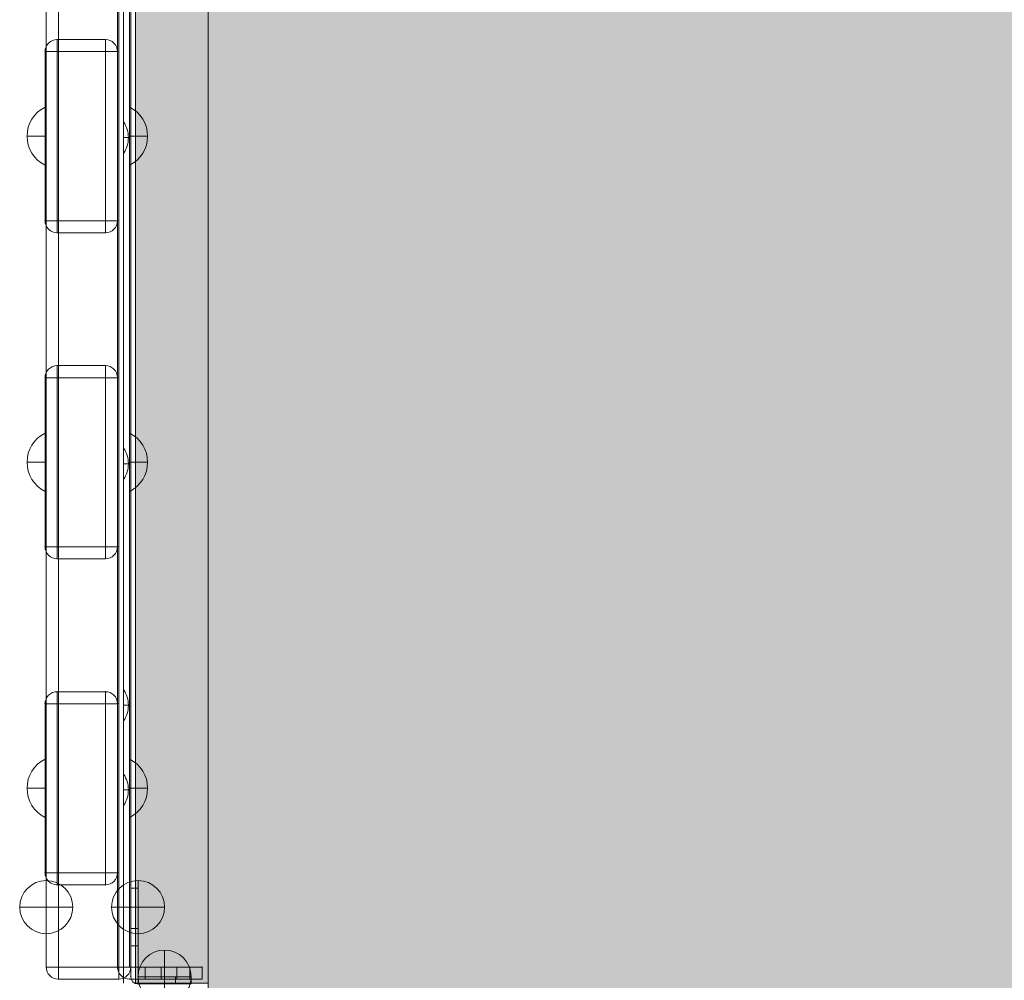
# Model space of a CAD drawing. Units: millimetres. Extents: x -591 to 6559, y -376 to 8374.
# Drawn here: x 989 to 1397, y 2530 to 2928 of the extents above; entities that cross this region are included whole.
import ezdxf

# ---------------------------------------------------------------- set-up
doc = ezdxf.new("R2010")
doc.units = ezdxf.units.MM
doc.header["$MEASUREMENT"] = 0
for name, color, linetype, lineweight in [('elevate3_[ID]_17_[Material]_Unchanged_[Source]_GlenThawley - Level 26', 7, 'Continuous', 0), ('elevate3_[ID]_27_[Material]_Unchanged_[Source]_GlenThawley - Level 26', 7, 'Continuous', 0), ('elevate_[ID]_1_[Material]_Unchanged_[Source]_GlenThawley - Level 25', 7, 'Continuous', 0), ('Level 60', 7, 'Continuous', 0)]:
    doc.layers.add(name, color=color, linetype=linetype, lineweight=lineweight)

# ---------------------------------------------------------------- blocks, each defined once
blk = doc.blocks.new('From Smart Solid_3')
at = {"layer": 'elevate_[ID]_1_[Material]_Unchanged_[Source]_GlenThawley - Level 25', "color": 250, "linetype": 'Continuous', "lineweight": 13}
for p, q in [((-2.5, -350), (-2.5, 350)), ((2.5, -350), (2.5, 350))]:
    blk.add_line(p, q, dxfattribs=at)
blk = doc.blocks.new('From Smart Solid_25')
at = {"layer": 'elevate_[ID]_1_[Material]_Unchanged_[Source]_GlenThawley - Level 25', "color": 250, "linetype": 'Continuous', "lineweight": 13}
for p, q in [((-1, 6.5), (-1, -6.5)), ((1, 0), (-1, 0)), ((-1, 0), (1, 0))]:
    blk.add_line(p, q, dxfattribs=at)
blk.add_arc((-10.56, 0), 11.56, 360, 34.2055, dxfattribs=at)
at = {"layer": 'elevate_[ID]_1_[Material]_Unchanged_[Source]_GlenThawley - Level 25', "color": 250, "linetype": 'Continuous', "lineweight": 13, "extrusion": (0, 0, -1)}
blk.add_arc((10.56, 0), 11.56, 180, 214.2055, dxfattribs=at)
blk = doc.blocks.new('From Smart Solid_26')
at = {"layer": 'elevate_[ID]_1_[Material]_Unchanged_[Source]_GlenThawley - Level 25', "color": 250, "linetype": 'Continuous', "lineweight": 13}
for p, q in [((-1, 6.5), (-1, -6.5)), ((1, 0), (-1, 0)), ((-1, 0), (1, 0))]:
    blk.add_line(p, q, dxfattribs=at)
blk.add_arc((-10.56, 0), 11.56, 360, 34.2055, dxfattribs=at)
at = {"layer": 'elevate_[ID]_1_[Material]_Unchanged_[Source]_GlenThawley - Level 25', "color": 250, "linetype": 'Continuous', "lineweight": 13, "extrusion": (0, 0, -1)}
blk.add_arc((10.56, 0), 11.56, 180, 214.2055, dxfattribs=at)
blk = doc.blocks.new('From Smart Solid_27')
at = {"layer": 'elevate_[ID]_1_[Material]_Unchanged_[Source]_GlenThawley - Level 25', "color": 250, "linetype": 'Continuous', "lineweight": 13}
for p, q in [((-1, 6.5), (-1, -6.5)), ((1, 0), (-1, 0)), ((-1, 0), (1, 0))]:
    blk.add_line(p, q, dxfattribs=at)
blk.add_arc((-10.56, 0), 11.56, 360, 34.2055, dxfattribs=at)
at = {"layer": 'elevate_[ID]_1_[Material]_Unchanged_[Source]_GlenThawley - Level 25', "color": 250, "linetype": 'Continuous', "lineweight": 13, "extrusion": (0, 0, -1)}
blk.add_arc((10.56, 0), 11.56, 180, 214.2055, dxfattribs=at)
blk = doc.blocks.new('From Smart Solid_28')
at = {"layer": 'elevate_[ID]_1_[Material]_Unchanged_[Source]_GlenThawley - Level 25', "color": 250, "linetype": 'Continuous', "lineweight": 13}
for p, q in [((-1, 6.5), (-1, -6.5)), ((1, 0), (-1, 0)), ((-1, 0), (1, 0))]:
    blk.add_line(p, q, dxfattribs=at)
blk.add_arc((-10.56, 0), 11.56, 360, 34.2055, dxfattribs=at)
at = {"layer": 'elevate_[ID]_1_[Material]_Unchanged_[Source]_GlenThawley - Level 25', "color": 250, "linetype": 'Continuous', "lineweight": 13, "extrusion": (0, 0, -1)}
blk.add_arc((10.56, 0), 11.56, 180, 214.2055, dxfattribs=at)
blk = doc.blocks.new('From Smart Solid_33')
at = {"layer": 'elevate_[ID]_1_[Material]_Unchanged_[Source]_GlenThawley - Level 25', "color": 250, "linetype": 'Continuous', "lineweight": 13}
for p, q in [((-2.5, -350), (-2.5, 350)), ((-2.5, 350), (-2.5, -350)), ((2.5, -350), (2.5, 350)), ((-2.5, -6.5), (-2.5, 6.5)), ((-2.5, -141.5), (-2.5, -128.5)), ((-2.5, -241.5), (-2.5, -228.5)), ((-2.5, -276.5), (-2.5, -263.5))]:
    blk.add_line(p, q, dxfattribs=at)
blk = doc.blocks.new('elevate')
at = {"layer": 'elevate_[ID]_1_[Material]_Unchanged_[Source]_GlenThawley - Level 25', "linetype": 'Continuous', "lineweight": 13, "extrusion": (0, 0, -1)}
blk.add_hatch(color=250, dxfattribs=at).paths.add_polyline_path([(-1767.09, 2499.24), (-1767.09, 2529.24), (-1797.09, 2529.24), (-1797.09, 3229.24), (-1767.09, 3229.24), (-1767.09, 3259.24), (-1067.09, 3259.24), (-1067.09, 3229.24), (-1037.09, 3229.24), (-1037.09, 2529.24), (-1067.09, 2529.24), (-1067.09, 2499.24)], flags=0)
at = {"layer": 'elevate_[ID]_1_[Material]_Unchanged_[Source]_GlenThawley - Level 25', "color": 250, "linetype": 'Continuous', "lineweight": 13, "flags": 128}
for points in [[(1067.09, 3259.24), (1767.09, 3259.24), (1767.09, 3229.24), (1797.09, 3229.24), (1797.09, 2529.24), (1767.09, 2529.24), (1767.09, 2499.24), (1067.09, 2499.24), (1067.09, 2529.24), (1037.09, 2529.24), (1037.09, 3229.24), (1067.09, 3229.24)], [(1037.09, 2529.24), (1037.09, 3229.24), (1067.09, 3229.24), (1067.09, 2529.24)]]:
    blk.add_lwpolyline(points, close=True, dxfattribs=at)
at = {"layer": 'elevate_[ID]_1_[Material]_Unchanged_[Source]_GlenThawley - Level 25', "color": 250, "linetype": 'Continuous', "lineweight": 13, "extrusion": (0, 0, -1)}
blk.add_solid([(-1037.09, 2529.24), (-1037.09, 3229.24), (-1067.09, 2529.24), (-1067.09, 3229.24)], dxfattribs=at)
at = {"layer": 'elevate_[ID]_1_[Material]_Unchanged_[Source]_GlenThawley - Level 25', "color": 250, "linetype": 'Continuous', "lineweight": 13}
for name, p in [('From Smart Solid_3', (1034.59, 2879.24)), ('From Smart Solid_33', (1034.59, 2879.24)), ('From Smart Solid_28', (1033.09, 2879.24)), ('From Smart Solid_27', (1033.09, 2744.24)), ('From Smart Solid_26', (1033.09, 2644.24)), ('From Smart Solid_25', (1033.09, 2609.24))]:
    blk.add_blockref(name, p, dxfattribs=at)
blk = doc.blocks.new('From Smart Solid_381')
at = {"layer": 'elevate3_[ID]_17_[Material]_Unchanged_[Source]_GlenThawley - Level 26', "color": 253, "linetype": 'Continuous', "lineweight": 13}
for p, q in [((-3.74, -12.07), (-3.74, 12.07)), ((-3.74, 0), (3.74, 0))]:
    blk.add_line(p, q, dxfattribs=at)
blk.add_arc((-9.74, 0), 13.47, 296.4407, 63.5593, dxfattribs=at)
blk = doc.blocks.new('From Smart Solid_384')
at = {"layer": 'elevate3_[ID]_17_[Material]_Unchanged_[Source]_GlenThawley - Level 26', "color": 250, "linetype": 'Continuous', "lineweight": 13}
for p, q in [((12.5, 349), (-12.5, 349)), ((12.5, 349), (-12.5, 349)), ((7, 349), (-6, 349)), ((-6, 344), (-6, 349)), ((0.5, 344), (0.5, 349)), ((0.5, 344), (0.5, 349)), ((7, 344), (7, 349)), ((17.5, 349), (12.5, 349)), ((12.5, 344), (12.5, 349)), ((12.5, 344), (12.5, 349)), ((17.5, 349), (12.5, 349)), ((17.5, 344), (17.5, 349)), ((17.5, 344), (17.5, 349)), ((-17.5, -344), (-17.5, 344)), ((-17.5, 344), (-17.5, -344)), ((-12.5, 344), (12.5, 344)), ((-12.5, 344), (12.5, 344)), ((-12.5, 344), (-12.5, -344)), ((-12.5, -344), (-12.5, 344)), ((-6, 344), (7, 344)), ((12.5, 344), (17.5, 344)), ((12.5, 344), (17.5, 344)), ((-12.5, -344), (12.5, -344)), ((-12.5, -344), (12.5, -344)), ((7, -344), (-6, -344)), ((-6, -344), (-6, -349)), ((0.5, -344), (0.5, -349)), ((0.5, -344), (0.5, -349)), ((7, -344), (7, -349)), ((17.5, -344), (12.5, -344)), ((12.5, -344), (12.5, -349)), ((17.5, -344), (12.5, -344)), ((12.5, -344), (12.5, -349)), ((17.5, -344), (17.5, -349)), ((17.5, -344), (17.5, -349)), ((12.5, -349), (-12.5, -349)), ((12.5, -349), (-12.5, -349)), ((-6, -349), (7, -349)), ((12.5, -349), (17.5, -349)), ((12.5, -349), (17.5, -349))]:
    blk.add_line(p, q, dxfattribs=at)
at = {"layer": 'elevate3_[ID]_17_[Material]_Unchanged_[Source]_GlenThawley - Level 26', "color": 250, "linetype": 'Continuous', "lineweight": 13, "extrusion": (0, 0, -1)}
for centre, start, end in [((12.5, 344), 0, 90), ((12.5, -344), 270, 0)]:
    blk.add_arc(centre, 5, start, end, dxfattribs=at)
at = {"layer": 'elevate3_[ID]_17_[Material]_Unchanged_[Source]_GlenThawley - Level 26', "color": 250, "linetype": 'Continuous', "lineweight": 13}
for centre, start, end in [((-12.5, 344), 90, 180), ((-12.5, -344), 180, 270)]:
    blk.add_arc(centre, 5, start, end, dxfattribs=at)
for p in [(-12.5, 349), (17.5, 349), (-17.5, 344), (-12.5, 344), (17.5, 344), (-17.5, -344), (-12.5, -344), (17.5, -344), (-12.5, -349), (17.5, -349)]:
    blk.add_point(p, dxfattribs=at)
blk = doc.blocks.new('From Smart Solid_385')
at = {"layer": 'elevate3_[ID]_17_[Material]_Unchanged_[Source]_GlenThawley - Level 26', "color": 253, "linetype": 'Continuous', "lineweight": 13}
for p, q in [((-3.74, 12.07), (-3.74, -12.07)), ((-3.74, 0), (3.74, 0))]:
    blk.add_line(p, q, dxfattribs=at)
at = {"layer": 'elevate3_[ID]_17_[Material]_Unchanged_[Source]_GlenThawley - Level 26', "color": 253, "linetype": 'Continuous', "lineweight": 13, "extrusion": (0, 0, -1)}
blk.add_arc((9.74, 0), 13.47, 116.4407, 243.5593, dxfattribs=at)
blk = doc.blocks.new('From Smart Solid_386')
at = {"layer": 'elevate3_[ID]_17_[Material]_Unchanged_[Source]_GlenThawley - Level 26', "color": 253, "linetype": 'Continuous', "lineweight": 13}
for p, q in [((-3.74, 12.07), (-3.74, -12.07)), ((-3.74, 0), (3.74, 0))]:
    blk.add_line(p, q, dxfattribs=at)
at = {"layer": 'elevate3_[ID]_17_[Material]_Unchanged_[Source]_GlenThawley - Level 26', "color": 253, "linetype": 'Continuous', "lineweight": 13, "extrusion": (0, 0, -1)}
blk.add_arc((9.74, 0), 13.47, 116.4407, 243.5593, dxfattribs=at)
blk = doc.blocks.new('From Smart Solid_387')
at = {"layer": 'elevate3_[ID]_17_[Material]_Unchanged_[Source]_GlenThawley - Level 26', "color": 27, "linetype": 'Continuous', "lineweight": 13}
for p, q in [((-10, 40), (10, 40)), ((-10, 40), (10, 40)), ((-10, 35), (-10, 40)), ((-10, 35), (-10, 40)), ((10, 35), (10, 40)), ((10, 35), (10, 40)), ((-15, 35), (-15, -35)), ((-10, 35), (-15, 35)), ((-15, -35), (-15, 35)), ((-10, 35), (-15, 35)), ((-10, 35), (10, 35)), ((-10, 35), (-10, -35)), ((-10, 35), (10, 35)), ((-10, -35), (-10, 35)), ((10, 35), (10, -35)), ((15, 35), (10, 35)), ((10, -35), (10, 35)), ((15, 35), (10, 35)), ((15, 35), (15, -35)), ((15, -35), (15, 35)), ((-10, -35), (-15, -35)), ((-10, -35), (-15, -35)), ((-10, -35), (10, -35)), ((-10, -35), (10, -35)), ((-10, -40), (-10, -35)), ((-10, -40), (-10, -35)), ((10, -40), (10, -35)), ((15, -35), (10, -35)), ((10, -40), (10, -35)), ((15, -35), (10, -35)), ((-10, -40), (10, -40)), ((-10, -40), (10, -40))]:
    blk.add_line(p, q, dxfattribs=at)
for centre, start, end in [((-10, 35), 90, 180), ((10, 35), 0, 90), ((10, 35), 0, 90), ((-10, -35), 180, 270), ((10, -35), 270, 0), ((10, -35), 270, 0)]:
    blk.add_arc(centre, 5, start, end, dxfattribs=at)
at = {"layer": 'elevate3_[ID]_17_[Material]_Unchanged_[Source]_GlenThawley - Level 26', "color": 27, "linetype": 'Continuous', "lineweight": 13, "extrusion": (0, 0, -1)}
for centre, start, end in [((10, 35), 360, 90), ((10, -35), 270, 360)]:
    blk.add_arc(centre, 5, start, end, dxfattribs=at)
at = {"layer": 'elevate3_[ID]_17_[Material]_Unchanged_[Source]_GlenThawley - Level 26', "color": 27, "linetype": 'Continuous', "lineweight": 13}
for p in [(-10, 40), (10, 40), (-15, 35), (15, 35), (-15, -35), (15, -35), (-10, -40), (10, -40)]:
    blk.add_point(p, dxfattribs=at)
blk = doc.blocks.new('From Smart Solid_388')
at = {"layer": 'elevate3_[ID]_17_[Material]_Unchanged_[Source]_GlenThawley - Level 26', "color": 27, "linetype": 'Continuous', "lineweight": 13}
for p, q in [((-10, 40), (10, 40)), ((-10, 40), (10, 40)), ((-10, 35), (-10, 40)), ((-10, 35), (-10, 40)), ((10, 35), (10, 40)), ((10, 35), (10, 40)), ((-15, 35), (-15, -35)), ((-10, 35), (-15, 35)), ((-15, -35), (-15, 35)), ((-10, 35), (-15, 35)), ((-10, 35), (10, 35)), ((-10, 35), (-10, -35)), ((-10, 35), (10, 35)), ((-10, -35), (-10, 35)), ((10, 35), (10, -35)), ((15, 35), (10, 35)), ((10, -35), (10, 35)), ((15, 35), (10, 35)), ((15, 35), (15, -35)), ((15, -35), (15, 35)), ((-10, -35), (-15, -35)), ((-10, -35), (-15, -35)), ((-10, -35), (10, -35)), ((-10, -35), (10, -35)), ((-10, -40), (-10, -35)), ((-10, -40), (-10, -35)), ((10, -40), (10, -35)), ((15, -35), (10, -35)), ((10, -40), (10, -35)), ((15, -35), (10, -35)), ((-10, -40), (10, -40)), ((-10, -40), (10, -40))]:
    blk.add_line(p, q, dxfattribs=at)
for centre, start, end in [((-10, 35), 90, 180), ((10, 35), 0, 90), ((10, 35), 0, 90), ((-10, -35), 180, 270), ((10, -35), 270, 0), ((10, -35), 270, 0)]:
    blk.add_arc(centre, 5, start, end, dxfattribs=at)
at = {"layer": 'elevate3_[ID]_17_[Material]_Unchanged_[Source]_GlenThawley - Level 26', "color": 27, "linetype": 'Continuous', "lineweight": 13, "extrusion": (0, 0, -1)}
for centre, start, end in [((10, 35), 360, 90), ((10, -35), 270, 360)]:
    blk.add_arc(centre, 5, start, end, dxfattribs=at)
at = {"layer": 'elevate3_[ID]_17_[Material]_Unchanged_[Source]_GlenThawley - Level 26', "color": 27, "linetype": 'Continuous', "lineweight": 13}
for p in [(-10, 40), (10, 40), (-15, 35), (15, 35), (-15, -35), (15, -35), (-10, -40), (10, -40)]:
    blk.add_point(p, dxfattribs=at)
blk = doc.blocks.new('From Smart Solid_389')
at = {"layer": 'elevate3_[ID]_17_[Material]_Unchanged_[Source]_GlenThawley - Level 26', "color": 27, "linetype": 'Continuous', "lineweight": 13}
for p, q in [((-10, 40), (10, 40)), ((-10, 40), (10, 40)), ((-10, 35), (-10, 40)), ((-10, 35), (-10, 40)), ((10, 35), (10, 40)), ((10, 35), (10, 40)), ((-15, 35), (-15, -35)), ((-10, 35), (-15, 35)), ((-15, -35), (-15, 35)), ((-10, 35), (-15, 35)), ((-10, 35), (10, 35)), ((-10, 35), (-10, -35)), ((-10, 35), (10, 35)), ((-10, -35), (-10, 35)), ((10, 35), (10, -35)), ((15, 35), (10, 35)), ((10, -35), (10, 35)), ((15, 35), (10, 35)), ((15, 35), (15, -35)), ((15, -35), (15, 35)), ((-10, -35), (-15, -35)), ((-10, -35), (-15, -35)), ((-10, -35), (10, -35)), ((-10, -35), (10, -35)), ((-10, -40), (-10, -35)), ((-10, -40), (-10, -35)), ((10, -40), (10, -35)), ((15, -35), (10, -35)), ((10, -40), (10, -35)), ((15, -35), (10, -35)), ((-10, -40), (10, -40)), ((-10, -40), (10, -40))]:
    blk.add_line(p, q, dxfattribs=at)
for centre, start, end in [((-10, 35), 90, 180), ((10, 35), 0, 90), ((10, 35), 0, 90), ((-10, -35), 180, 270), ((10, -35), 270, 0), ((10, -35), 270, 0)]:
    blk.add_arc(centre, 5, start, end, dxfattribs=at)
at = {"layer": 'elevate3_[ID]_17_[Material]_Unchanged_[Source]_GlenThawley - Level 26', "color": 27, "linetype": 'Continuous', "lineweight": 13, "extrusion": (0, 0, -1)}
for centre, start, end in [((10, 35), 360, 90), ((10, -35), 270, 360)]:
    blk.add_arc(centre, 5, start, end, dxfattribs=at)
at = {"layer": 'elevate3_[ID]_17_[Material]_Unchanged_[Source]_GlenThawley - Level 26', "color": 27, "linetype": 'Continuous', "lineweight": 13}
for p in [(-10, 40), (10, 40), (-15, 35), (15, 35), (-15, -35), (15, -35), (-10, -40), (10, -40)]:
    blk.add_point(p, dxfattribs=at)
blk = doc.blocks.new('From Smart Solid_392')
at = {"layer": 'elevate3_[ID]_17_[Material]_Unchanged_[Source]_GlenThawley - Level 26', "color": 253, "linetype": 'Continuous', "lineweight": 13}
for p, q in [((3.74, -12.07), (3.74, 12.07)), ((3.74, 0), (-3.74, 0))]:
    blk.add_line(p, q, dxfattribs=at)
at = {"layer": 'elevate3_[ID]_17_[Material]_Unchanged_[Source]_GlenThawley - Level 26', "color": 253, "linetype": 'Continuous', "lineweight": 13, "extrusion": (0, 0, -1)}
blk.add_arc((-9.74, 0), 13.47, 296.4407, 63.5593, dxfattribs=at)
blk = doc.blocks.new('From Smart Solid_395')
at = {"layer": 'elevate3_[ID]_17_[Material]_Unchanged_[Source]_GlenThawley - Level 26', "color": 253, "linetype": 'Continuous', "lineweight": 13}
for p, q in [((3.74, 12.07), (3.74, -12.07)), ((3.74, 0), (-3.74, 0))]:
    blk.add_line(p, q, dxfattribs=at)
blk.add_arc((9.74, 0), 13.47, 116.4407, 243.5593, dxfattribs=at)
blk = doc.blocks.new('From Smart Solid_396')
at = {"layer": 'elevate3_[ID]_17_[Material]_Unchanged_[Source]_GlenThawley - Level 26', "color": 253, "linetype": 'Continuous', "lineweight": 13}
for p, q in [((3.74, 12.07), (3.74, -12.07)), ((3.74, 0), (-3.74, 0))]:
    blk.add_line(p, q, dxfattribs=at)
blk.add_arc((9.74, 0), 13.47, 116.4407, 243.5593, dxfattribs=at)
blk = doc.blocks.new('elevate3_2')
at = {"layer": 'elevate3_[ID]_17_[Material]_Unchanged_[Source]_GlenThawley - Level 26', "color": 250, "linetype": 'Continuous', "lineweight": 13}
blk.add_blockref('From Smart Solid_384', (1047.0945, 2879.8645), dxfattribs=at)
at = {"layer": 'elevate3_[ID]_17_[Material]_Unchanged_[Source]_GlenThawley - Level 26', "color": 27, "linetype": 'Continuous', "lineweight": 13}
for name, p in [('From Smart Solid_389', (1014.5945, 2879.8665)), ('From Smart Solid_388', (1014.5945, 2744.8665)), ('From Smart Solid_387', (1014.5945, 2609.8665))]:
    blk.add_blockref(name, p, dxfattribs=at)
at = {"layer": 'elevate3_[ID]_17_[Material]_Unchanged_[Source]_GlenThawley - Level 26', "color": 253, "linetype": 'Continuous', "lineweight": 13}
for name, p in [('From Smart Solid_392', (995.857, 2879.8645)), ('From Smart Solid_381', (1038.332, 2879.8645)), ('From Smart Solid_395', (995.857, 2744.8645)), ('From Smart Solid_385', (1038.332, 2744.8645)), ('From Smart Solid_396', (995.857, 2609.8645)), ('From Smart Solid_386', (1038.332, 2609.8645))]:
    blk.add_blockref(name, p, dxfattribs=at)
blk = doc.blocks.new('From Smart Solid_670')
at = {"layer": 'elevate3_[ID]_27_[Material]_Unchanged_[Source]_GlenThawley - Level 26', "color": 253, "linetype": 'Continuous', "lineweight": 13}
for p, q in [((0, -11), (0, 11)), ((11, 0), (-11, 0)), ((-11, 0), (11, 0))]:
    blk.add_line(p, q, dxfattribs=at)
blk.add_arc((0, 0), 11, 0, 180, dxfattribs=at)
at = {"layer": 'elevate3_[ID]_27_[Material]_Unchanged_[Source]_GlenThawley - Level 26', "color": 253, "linetype": 'Continuous', "lineweight": 13, "extrusion": (0, 0, -1)}
blk.add_arc((0, 0), 11, 180, 360, dxfattribs=at)
blk = doc.blocks.new('From Smart Solid_671')
at = {"layer": 'elevate3_[ID]_27_[Material]_Unchanged_[Source]_GlenThawley - Level 26', "color": 253, "linetype": 'Continuous', "lineweight": 13}
for p, q in [((0, -11), (0, 11)), ((11, 0), (-11, 0)), ((-11, 0), (11, 0))]:
    blk.add_line(p, q, dxfattribs=at)
blk.add_arc((0, 0), 11, 0, 180, dxfattribs=at)
at = {"layer": 'elevate3_[ID]_27_[Material]_Unchanged_[Source]_GlenThawley - Level 26', "color": 253, "linetype": 'Continuous', "lineweight": 13, "extrusion": (0, 0, -1)}
blk.add_arc((0, 0), 11, 180, 360, dxfattribs=at)
blk = doc.blocks.new('From Smart Solid_672')
at = {"layer": 'elevate3_[ID]_27_[Material]_Unchanged_[Source]_GlenThawley - Level 26', "color": 253, "linetype": 'Continuous', "lineweight": 13}
for p, q in [((0, -11), (0, 11)), ((11, 0), (-11, 0)), ((-11, 0), (11, 0))]:
    blk.add_line(p, q, dxfattribs=at)
blk.add_arc((0, 0), 11, 0, 180, dxfattribs=at)
at = {"layer": 'elevate3_[ID]_27_[Material]_Unchanged_[Source]_GlenThawley - Level 26', "color": 253, "linetype": 'Continuous', "lineweight": 13, "extrusion": (0, 0, -1)}
blk.add_arc((0, 0), 11, 180, 360, dxfattribs=at)
blk = doc.blocks.new('From Smart Solid_673')
at = {"layer": 'elevate3_[ID]_27_[Material]_Unchanged_[Source]_GlenThawley - Level 26', "color": 253, "linetype": 'Continuous', "lineweight": 13}
for p, q in [((-12.5, 18.21), (-12.5, 21.4)), ((-9.5, 18.21), (-9.5, 21.4)), ((-9.5, 18.21), (-12.5, 18.21)), ((-9.5, 18.21), (-12.5, 18.21)), ((-12.5, 1.53), (-12.5, 18.21)), ((-12.5, 18.21), (-12.5, 1.53)), ((-9.5, 1.53), (-9.5, 18.21)), ((-9.5, 18.21), (-9.5, 1.53)), ((-9.5, 1.53), (-12.5, 1.53)), ((-9.5, 1.53), (-12.5, 1.53)), ((-12.5, -5.56), (-12.5, 1.53)), ((-12.5, -5.56), (-12.5, 1.53)), ((-9.5, -5.56), (-9.5, 1.53)), ((-9.5, -5.56), (-9.5, 1.53)), ((-9.5, -5.56), (-12.5, -5.56)), ((-9.5, -5.56), (-12.5, -5.56)), ((-12.5, -18.4), (-12.5, -5.56)), ((-12.5, -5.56), (-12.5, -18.4)), ((-9.5, -18.4), (-9.5, -5.56)), ((-9.5, -5.56), (-9.5, -18.4)), ((-9.5, -18.4), (-9.5, -21.4)), ((-9.5, -18.4), (-9.5, -21.4)), ((-9.5, -18.4), (5.95, -18.4)), ((-9.5, -18.4), (12.5, -18.4)), ((-9.5, -18.4), (-9.5, -21.4)), ((-9.5, -18.4), (-9.5, -21.4)), ((1.5, -18.4), (1.5, -21.4)), ((5.95, -18.4), (5.95, -21.4)), ((5.95, -18.4), (12.5, -18.4)), ((12.5, -18.4), (12.5, -21.4)), ((12.5, -18.4), (12.5, -21.4)), ((12.5, -18.4), (12.5, -18.4)), ((-9.5, -21.4), (5.95, -21.4)), ((-9.5, -21.4), (12.5, -21.4)), ((5.95, -21.4), (12.5, -21.4)), ((12.5, -21.4), (12.5, -21.4))]:
    blk.add_line(p, q, dxfattribs=at)
blk.add_arc((-9.5, -18.4), 3, 180, 270, dxfattribs=at)
at = {"layer": 'elevate3_[ID]_27_[Material]_Unchanged_[Source]_GlenThawley - Level 26', "color": 253, "linetype": 'Continuous', "lineweight": 13, "extrusion": (0, 0, -1)}
blk.add_arc((9.5, -18.4), 3, 270, 360, dxfattribs=at)
at = {"layer": 'elevate3_[ID]_27_[Material]_Unchanged_[Source]_GlenThawley - Level 26', "color": 253, "linetype": 'Continuous', "lineweight": 13}
for p in [(-12.5, -18.4), (-9.5, -18.4), (-9.5, -18.4), (-9.5, -21.4), (-9.5, -21.4)]:
    blk.add_point(p, dxfattribs=at)
blk = doc.blocks.new('From Smart Solid_674')
at = {"layer": 'elevate3_[ID]_27_[Material]_Unchanged_[Source]_GlenThawley - Level 26', "color": 27, "linetype": 'Continuous', "lineweight": 13}
for p, q in [((-12.5, 349), (12.5, 349)), ((-12.5, 349), (12.5, 349)), ((-12.5, 349), (-12.5, 349)), ((-12.5, 344), (-12.5, 349)), ((-12.5, 344), (-12.5, 349)), ((12.5, 349), (12.5, 349)), ((12.5, 344), (12.5, 349)), ((12.5, 344), (12.5, 349)), ((-17.5, 344), (-17.5, 344)), ((-12.5, 344), (-17.5, 344)), ((-12.5, 344), (-17.5, 344)), ((-17.5, -344), (-17.5, 344)), ((-17.5, 344), (-17.5, -344)), ((-12.5, 344), (12.5, 344)), ((-12.5, 344), (12.5, 344)), ((-12.5, -344), (-12.5, 344)), ((-12.5, 344), (-12.5, -344)), ((17.5, 344), (12.5, 344)), ((17.5, 344), (12.5, 344)), ((12.5, -344), (12.5, 344)), ((12.5, 344), (12.5, -344)), ((17.5, 344), (17.5, 344)), ((17.5, -344), (17.5, 344)), ((17.5, 344), (17.5, -344)), ((-12.5, -344), (-17.5, -344)), ((-12.5, -344), (-17.5, -344)), ((-12.5, -344), (12.5, -344)), ((-12.5, -344), (12.5, -344)), ((-12.5, -349), (-12.5, -344)), ((-12.5, -349), (-12.5, -344)), ((12.5, -349), (12.5, -344)), ((17.5, -344), (12.5, -344)), ((12.5, -349), (12.5, -344)), ((17.5, -344), (12.5, -344)), ((-12.5, -349), (12.5, -349)), ((-12.5, -349), (12.5, -349))]:
    blk.add_line(p, q, dxfattribs=at)
for centre, start, end in [((-12.5, 344), 90, 180), ((12.5, 344), 0, 90), ((-12.5, -344), 180, 270)]:
    blk.add_arc(centre, 5, start, end, dxfattribs=at)
at = {"layer": 'elevate3_[ID]_27_[Material]_Unchanged_[Source]_GlenThawley - Level 26', "color": 27, "linetype": 'Continuous', "lineweight": 13, "extrusion": (0, 0, -1)}
for centre, start, end in [((12.5, 344), 360, 90), ((-12.5, 344), 90, 180), ((12.5, -344), 270, 360), ((-12.5, -344), 180, 270), ((-12.5, -344), 180, 270)]:
    blk.add_arc(centre, 5, start, end, dxfattribs=at)
at = {"layer": 'elevate3_[ID]_27_[Material]_Unchanged_[Source]_GlenThawley - Level 26', "color": 27, "linetype": 'Continuous', "lineweight": 13}
for p in [(-17.5, -344), (17.5, -344), (-12.5, -349), (12.5, -349)]:
    blk.add_point(p, dxfattribs=at)
blk = doc.blocks.new('From Smart Solid_675')
at = {"layer": 'elevate3_[ID]_27_[Material]_Unchanged_[Source]_GlenThawley - Level 26', "color": 253, "linetype": 'Continuous', "lineweight": 13}
for p, q in [((0, -11), (0, 11)), ((-11, 0), (11, 0)), ((11, 0), (-11, 0))]:
    blk.add_line(p, q, dxfattribs=at)
at = {"layer": 'elevate3_[ID]_27_[Material]_Unchanged_[Source]_GlenThawley - Level 26', "color": 253, "linetype": 'Continuous', "lineweight": 13, "extrusion": (0, 0, -1)}
blk.add_arc((0, 0), 11, 360, 180, dxfattribs=at)
at = {"layer": 'elevate3_[ID]_27_[Material]_Unchanged_[Source]_GlenThawley - Level 26', "color": 253, "linetype": 'Continuous', "lineweight": 13}
blk.add_arc((0, 0), 11, 180, 0, dxfattribs=at)
blk = doc.blocks.new('From Smart Solid_681')
at = {"layer": 'elevate3_[ID]_27_[Material]_Unchanged_[Source]_GlenThawley - Level 26', "color": 253, "linetype": 'Continuous', "lineweight": 13}
for p, q in [((0, -11), (0, 11)), ((11, 0), (-11, 0)), ((-11, 0), (11, 0))]:
    blk.add_line(p, q, dxfattribs=at)
blk.add_arc((0, 0), 11, 0, 180, dxfattribs=at)
at = {"layer": 'elevate3_[ID]_27_[Material]_Unchanged_[Source]_GlenThawley - Level 26', "color": 253, "linetype": 'Continuous', "lineweight": 13, "extrusion": (0, 0, -1)}
blk.add_arc((0, 0), 11, 180, 360, dxfattribs=at)
blk = doc.blocks.new('From Smart Solid_682')
at = {"layer": 'elevate3_[ID]_27_[Material]_Unchanged_[Source]_GlenThawley - Level 26', "color": 253, "linetype": 'Continuous', "lineweight": 13}
for p, q in [((0, -11), (0, 11)), ((11, 0), (-11, 0)), ((-11, 0), (11, 0))]:
    blk.add_line(p, q, dxfattribs=at)
blk.add_arc((0, 0), 11, 0, 180, dxfattribs=at)
at = {"layer": 'elevate3_[ID]_27_[Material]_Unchanged_[Source]_GlenThawley - Level 26', "color": 253, "linetype": 'Continuous', "lineweight": 13, "extrusion": (0, 0, -1)}
blk.add_arc((0, 0), 11, 180, 360, dxfattribs=at)
blk = doc.blocks.new('From Smart Solid_683')
at = {"layer": 'elevate3_[ID]_27_[Material]_Unchanged_[Source]_GlenThawley - Level 26', "color": 253, "linetype": 'Continuous', "lineweight": 13}
for p, q in [((0, -11), (0, 11)), ((11, 0), (-11, 0)), ((-11, 0), (11, 0))]:
    blk.add_line(p, q, dxfattribs=at)
blk.add_arc((0, 0), 11, 0, 180, dxfattribs=at)
at = {"layer": 'elevate3_[ID]_27_[Material]_Unchanged_[Source]_GlenThawley - Level 26', "color": 253, "linetype": 'Continuous', "lineweight": 13, "extrusion": (0, 0, -1)}
blk.add_arc((0, 0), 11, 180, 360, dxfattribs=at)
blk = doc.blocks.new('From Smart Solid_684')
at = {"layer": 'elevate3_[ID]_27_[Material]_Unchanged_[Source]_GlenThawley - Level 26', "color": 253, "linetype": 'Continuous', "lineweight": 13}
for p, q in [((-12.5, 18.21), (-12.5, 21.4)), ((-9.5, 18.21), (-9.5, 21.4)), ((-9.5, 18.21), (-12.5, 18.21)), ((-9.5, 18.21), (-12.5, 18.21)), ((-12.5, 1.53), (-12.5, 18.21)), ((-12.5, 18.21), (-12.5, 1.53)), ((-9.5, 1.53), (-9.5, 18.21)), ((-9.5, 18.21), (-9.5, 1.53)), ((-9.5, 1.53), (-12.5, 1.53)), ((-9.5, 1.53), (-12.5, 1.53)), ((-12.5, -5.56), (-12.5, 1.53)), ((-12.5, -5.56), (-12.5, 1.53)), ((-9.5, -5.56), (-9.5, 1.53)), ((-9.5, -5.56), (-9.5, 1.53)), ((-9.5, -5.56), (-12.5, -5.56)), ((-9.5, -5.56), (-12.5, -5.56)), ((-12.5, -18.4), (-12.5, -5.56)), ((-12.5, -5.56), (-12.5, -18.4)), ((-9.5, -18.4), (-9.5, -5.56)), ((-9.5, -5.56), (-9.5, -18.4)), ((-9.5, -18.4), (-9.5, -21.4)), ((-9.5, -18.4), (-9.5, -21.4)), ((-9.5, -18.4), (5.95, -18.4)), ((-9.5, -18.4), (12.5, -18.4)), ((-9.5, -18.4), (-9.5, -21.4)), ((-9.5, -18.4), (-9.5, -21.4)), ((1.5, -18.4), (1.5, -21.4)), ((5.95, -18.4), (5.95, -21.4)), ((5.95, -18.4), (12.5, -18.4)), ((12.5, -18.4), (12.5, -21.4)), ((12.5, -18.4), (12.5, -21.4)), ((12.5, -18.4), (12.5, -18.4)), ((-9.5, -21.4), (5.95, -21.4)), ((-9.5, -21.4), (12.5, -21.4)), ((5.95, -21.4), (12.5, -21.4)), ((12.5, -21.4), (12.5, -21.4))]:
    blk.add_line(p, q, dxfattribs=at)
blk.add_arc((-9.5, -18.4), 3, 180, 270, dxfattribs=at)
at = {"layer": 'elevate3_[ID]_27_[Material]_Unchanged_[Source]_GlenThawley - Level 26', "color": 253, "linetype": 'Continuous', "lineweight": 13, "extrusion": (0, 0, -1)}
blk.add_arc((9.5, -18.4), 3, 270, 360, dxfattribs=at)
at = {"layer": 'elevate3_[ID]_27_[Material]_Unchanged_[Source]_GlenThawley - Level 26', "color": 253, "linetype": 'Continuous', "lineweight": 13}
for p in [(-12.5, -18.4), (-9.5, -18.4), (-9.5, -18.4), (-9.5, -21.4), (-9.5, -21.4)]:
    blk.add_point(p, dxfattribs=at)
blk = doc.blocks.new('From Smart Solid_685')
at = {"layer": 'elevate3_[ID]_27_[Material]_Unchanged_[Source]_GlenThawley - Level 26', "color": 27, "linetype": 'Continuous', "lineweight": 13}
for p, q in [((-12.5, 349), (12.5, 349)), ((-12.5, 349), (12.5, 349)), ((-12.5, 349), (-12.5, 349)), ((-12.5, 344), (-12.5, 349)), ((-12.5, 344), (-12.5, 349)), ((12.5, 349), (12.5, 349)), ((12.5, 344), (12.5, 349)), ((12.5, 344), (12.5, 349)), ((-17.5, 344), (-17.5, 344)), ((-12.5, 344), (-17.5, 344)), ((-12.5, 344), (-17.5, 344)), ((-17.5, -344), (-17.5, 344)), ((-17.5, 344), (-17.5, -344)), ((-12.5, 344), (12.5, 344)), ((-12.5, 344), (12.5, 344)), ((-12.5, -344), (-12.5, 344)), ((-12.5, 344), (-12.5, -344)), ((17.5, 344), (12.5, 344)), ((17.5, 344), (12.5, 344)), ((12.5, -344), (12.5, 344)), ((12.5, 344), (12.5, -344)), ((17.5, 344), (17.5, 344)), ((17.5, -344), (17.5, 344)), ((17.5, 344), (17.5, -344)), ((-12.5, -344), (-17.5, -344)), ((-12.5, -344), (-17.5, -344)), ((-12.5, -344), (12.5, -344)), ((-12.5, -344), (12.5, -344)), ((-12.5, -349), (-12.5, -344)), ((-12.5, -349), (-12.5, -344)), ((12.5, -349), (12.5, -344)), ((17.5, -344), (12.5, -344)), ((12.5, -349), (12.5, -344)), ((17.5, -344), (12.5, -344)), ((-12.5, -349), (12.5, -349)), ((-12.5, -349), (12.5, -349))]:
    blk.add_line(p, q, dxfattribs=at)
for centre, start, end in [((-12.5, 344), 90, 180), ((12.5, 344), 0, 90), ((-12.5, -344), 180, 270)]:
    blk.add_arc(centre, 5, start, end, dxfattribs=at)
at = {"layer": 'elevate3_[ID]_27_[Material]_Unchanged_[Source]_GlenThawley - Level 26', "color": 27, "linetype": 'Continuous', "lineweight": 13, "extrusion": (0, 0, -1)}
for centre, start, end in [((12.5, 344), 360, 90), ((-12.5, 344), 90, 180), ((12.5, -344), 270, 360), ((-12.5, -344), 180, 270), ((-12.5, -344), 180, 270)]:
    blk.add_arc(centre, 5, start, end, dxfattribs=at)
at = {"layer": 'elevate3_[ID]_27_[Material]_Unchanged_[Source]_GlenThawley - Level 26', "color": 27, "linetype": 'Continuous', "lineweight": 13}
for p in [(-17.5, -344), (17.5, -344), (-12.5, -349), (12.5, -349)]:
    blk.add_point(p, dxfattribs=at)
blk = doc.blocks.new('From Smart Solid_686')
at = {"layer": 'elevate3_[ID]_27_[Material]_Unchanged_[Source]_GlenThawley - Level 26', "color": 253, "linetype": 'Continuous', "lineweight": 13}
for p, q in [((0, -11), (0, 11)), ((-11, 0), (11, 0)), ((11, 0), (-11, 0))]:
    blk.add_line(p, q, dxfattribs=at)
at = {"layer": 'elevate3_[ID]_27_[Material]_Unchanged_[Source]_GlenThawley - Level 26', "color": 253, "linetype": 'Continuous', "lineweight": 13, "extrusion": (0, 0, -1)}
blk.add_arc((0, 0), 11, 360, 180, dxfattribs=at)
at = {"layer": 'elevate3_[ID]_27_[Material]_Unchanged_[Source]_GlenThawley - Level 26', "color": 253, "linetype": 'Continuous', "lineweight": 13}
blk.add_arc((0, 0), 11, 180, 0, dxfattribs=at)
blk = doc.blocks.new('From Smart Solid_692')
at = {"layer": 'elevate3_[ID]_27_[Material]_Unchanged_[Source]_GlenThawley - Level 26', "color": 253, "linetype": 'Continuous', "lineweight": 13}
for p, q in [((0, -11), (0, 11)), ((11, 0), (-11, 0)), ((-11, 0), (11, 0))]:
    blk.add_line(p, q, dxfattribs=at)
blk.add_arc((0, 0), 11, 0, 180, dxfattribs=at)
at = {"layer": 'elevate3_[ID]_27_[Material]_Unchanged_[Source]_GlenThawley - Level 26', "color": 253, "linetype": 'Continuous', "lineweight": 13, "extrusion": (0, 0, -1)}
blk.add_arc((0, 0), 11, 180, 360, dxfattribs=at)
blk = doc.blocks.new('From Smart Solid_693')
at = {"layer": 'elevate3_[ID]_27_[Material]_Unchanged_[Source]_GlenThawley - Level 26', "color": 253, "linetype": 'Continuous', "lineweight": 13}
for p, q in [((0, -11), (0, 11)), ((11, 0), (-11, 0)), ((-11, 0), (11, 0))]:
    blk.add_line(p, q, dxfattribs=at)
blk.add_arc((0, 0), 11, 0, 180, dxfattribs=at)
at = {"layer": 'elevate3_[ID]_27_[Material]_Unchanged_[Source]_GlenThawley - Level 26', "color": 253, "linetype": 'Continuous', "lineweight": 13, "extrusion": (0, 0, -1)}
blk.add_arc((0, 0), 11, 180, 360, dxfattribs=at)
blk = doc.blocks.new('From Smart Solid_694')
at = {"layer": 'elevate3_[ID]_27_[Material]_Unchanged_[Source]_GlenThawley - Level 26', "color": 253, "linetype": 'Continuous', "lineweight": 13}
for p, q in [((0, -11), (0, 11)), ((11, 0), (-11, 0)), ((-11, 0), (11, 0))]:
    blk.add_line(p, q, dxfattribs=at)
blk.add_arc((0, 0), 11, 0, 180, dxfattribs=at)
at = {"layer": 'elevate3_[ID]_27_[Material]_Unchanged_[Source]_GlenThawley - Level 26', "color": 253, "linetype": 'Continuous', "lineweight": 13, "extrusion": (0, 0, -1)}
blk.add_arc((0, 0), 11, 180, 360, dxfattribs=at)
blk = doc.blocks.new('From Smart Solid_695')
at = {"layer": 'elevate3_[ID]_27_[Material]_Unchanged_[Source]_GlenThawley - Level 26', "color": 253, "linetype": 'Continuous', "lineweight": 13}
for p, q in [((-12.5, 18.21), (-12.5, 21.4)), ((-9.5, 18.21), (-9.5, 21.4)), ((-9.5, 18.21), (-12.5, 18.21)), ((-9.5, 18.21), (-12.5, 18.21)), ((-12.5, 1.53), (-12.5, 18.21)), ((-12.5, 18.21), (-12.5, 1.53)), ((-9.5, 1.53), (-9.5, 18.21)), ((-9.5, 18.21), (-9.5, 1.53)), ((-9.5, 1.53), (-12.5, 1.53)), ((-9.5, 1.53), (-12.5, 1.53)), ((-12.5, -5.56), (-12.5, 1.53)), ((-12.5, -5.56), (-12.5, 1.53)), ((-9.5, -5.56), (-9.5, 1.53)), ((-9.5, -5.56), (-9.5, 1.53)), ((-9.5, -5.56), (-12.5, -5.56)), ((-9.5, -5.56), (-12.5, -5.56)), ((-12.5, -18.4), (-12.5, -5.56)), ((-12.5, -5.56), (-12.5, -18.4)), ((-9.5, -18.4), (-9.5, -5.56)), ((-9.5, -5.56), (-9.5, -18.4)), ((-9.5, -18.4), (-9.5, -21.4)), ((-9.5, -18.4), (-9.5, -21.4)), ((-9.5, -18.4), (5.95, -18.4)), ((-9.5, -18.4), (12.5, -18.4)), ((-9.5, -18.4), (-9.5, -21.4)), ((-9.5, -18.4), (-9.5, -21.4)), ((1.5, -18.4), (1.5, -21.4)), ((5.95, -18.4), (5.95, -21.4)), ((5.95, -18.4), (12.5, -18.4)), ((12.5, -18.4), (12.5, -21.4)), ((12.5, -18.4), (12.5, -21.4)), ((12.5, -18.4), (12.5, -18.4)), ((-9.5, -21.4), (5.95, -21.4)), ((-9.5, -21.4), (12.5, -21.4)), ((5.95, -21.4), (12.5, -21.4)), ((12.5, -21.4), (12.5, -21.4))]:
    blk.add_line(p, q, dxfattribs=at)
blk.add_arc((-9.5, -18.4), 3, 180, 270, dxfattribs=at)
at = {"layer": 'elevate3_[ID]_27_[Material]_Unchanged_[Source]_GlenThawley - Level 26', "color": 253, "linetype": 'Continuous', "lineweight": 13, "extrusion": (0, 0, -1)}
blk.add_arc((9.5, -18.4), 3, 270, 360, dxfattribs=at)
at = {"layer": 'elevate3_[ID]_27_[Material]_Unchanged_[Source]_GlenThawley - Level 26', "color": 253, "linetype": 'Continuous', "lineweight": 13}
for p in [(-12.5, -18.4), (-9.5, -18.4), (-9.5, -18.4), (-9.5, -21.4), (-9.5, -21.4)]:
    blk.add_point(p, dxfattribs=at)
blk = doc.blocks.new('From Smart Solid_696')
at = {"layer": 'elevate3_[ID]_27_[Material]_Unchanged_[Source]_GlenThawley - Level 26', "color": 27, "linetype": 'Continuous', "lineweight": 13}
for p, q in [((-12.5, 349), (12.5, 349)), ((-12.5, 349), (12.5, 349)), ((-12.5, 349), (-12.5, 349)), ((-12.5, 344), (-12.5, 349)), ((-12.5, 344), (-12.5, 349)), ((12.5, 349), (12.5, 349)), ((12.5, 344), (12.5, 349)), ((12.5, 344), (12.5, 349)), ((-17.5, 344), (-17.5, 344)), ((-12.5, 344), (-17.5, 344)), ((-12.5, 344), (-17.5, 344)), ((-17.5, -344), (-17.5, 344)), ((-17.5, 344), (-17.5, -344)), ((-12.5, 344), (12.5, 344)), ((-12.5, 344), (12.5, 344)), ((-12.5, -344), (-12.5, 344)), ((-12.5, 344), (-12.5, -344)), ((17.5, 344), (12.5, 344)), ((17.5, 344), (12.5, 344)), ((12.5, -344), (12.5, 344)), ((12.5, 344), (12.5, -344)), ((17.5, 344), (17.5, 344)), ((17.5, -344), (17.5, 344)), ((17.5, 344), (17.5, -344)), ((-12.5, -344), (-17.5, -344)), ((-12.5, -344), (-17.5, -344)), ((-12.5, -344), (12.5, -344)), ((-12.5, -344), (12.5, -344)), ((-12.5, -349), (-12.5, -344)), ((-12.5, -349), (-12.5, -344)), ((12.5, -349), (12.5, -344)), ((17.5, -344), (12.5, -344)), ((12.5, -349), (12.5, -344)), ((17.5, -344), (12.5, -344)), ((-12.5, -349), (12.5, -349)), ((-12.5, -349), (12.5, -349))]:
    blk.add_line(p, q, dxfattribs=at)
for centre, start, end in [((-12.5, 344), 90, 180), ((12.5, 344), 0, 90), ((-12.5, -344), 180, 270)]:
    blk.add_arc(centre, 5, start, end, dxfattribs=at)
at = {"layer": 'elevate3_[ID]_27_[Material]_Unchanged_[Source]_GlenThawley - Level 26', "color": 27, "linetype": 'Continuous', "lineweight": 13, "extrusion": (0, 0, -1)}
for centre, start, end in [((12.5, 344), 360, 90), ((-12.5, 344), 90, 180), ((12.5, -344), 270, 360), ((-12.5, -344), 180, 270), ((-12.5, -344), 180, 270)]:
    blk.add_arc(centre, 5, start, end, dxfattribs=at)
at = {"layer": 'elevate3_[ID]_27_[Material]_Unchanged_[Source]_GlenThawley - Level 26', "color": 27, "linetype": 'Continuous', "lineweight": 13}
for p in [(-17.5, -344), (17.5, -344), (-12.5, -349), (12.5, -349)]:
    blk.add_point(p, dxfattribs=at)
blk = doc.blocks.new('From Smart Solid_697')
at = {"layer": 'elevate3_[ID]_27_[Material]_Unchanged_[Source]_GlenThawley - Level 26', "color": 253, "linetype": 'Continuous', "lineweight": 13}
for p, q in [((0, -11), (0, 11)), ((-11, 0), (11, 0)), ((11, 0), (-11, 0))]:
    blk.add_line(p, q, dxfattribs=at)
at = {"layer": 'elevate3_[ID]_27_[Material]_Unchanged_[Source]_GlenThawley - Level 26', "color": 253, "linetype": 'Continuous', "lineweight": 13, "extrusion": (0, 0, -1)}
blk.add_arc((0, 0), 11, 360, 180, dxfattribs=at)
at = {"layer": 'elevate3_[ID]_27_[Material]_Unchanged_[Source]_GlenThawley - Level 26', "color": 253, "linetype": 'Continuous', "lineweight": 13}
blk.add_arc((0, 0), 11, 180, 0, dxfattribs=at)
blk = doc.blocks.new('elevate3_12')
at = {"layer": 'elevate3_[ID]_27_[Material]_Unchanged_[Source]_GlenThawley - Level 26', "color": 27, "linetype": 'Continuous', "lineweight": 13}
for name in ['From Smart Solid_674', 'From Smart Solid_685', 'From Smart Solid_696']:
    blk.add_blockref(name, (1017.5945, 2879.8645), dxfattribs=at)
at = {"layer": 'elevate3_[ID]_27_[Material]_Unchanged_[Source]_GlenThawley - Level 26', "color": 253, "linetype": 'Continuous', "lineweight": 13}
for name, p in [('From Smart Solid_675', (1000.0945, 2560.6615)), ('From Smart Solid_686', (1000.0945, 2560.6615)), ('From Smart Solid_697', (1000.0945, 2560.6615)), ('From Smart Solid_671', (1038.0945, 2560.6615)), ('From Smart Solid_682', (1038.0945, 2560.6615)), ('From Smart Solid_693', (1038.0945, 2560.6615)), ('From Smart Solid_673', (1047.5945, 2550.263)), ('From Smart Solid_684', (1047.5945, 2550.263)), ('From Smart Solid_695', (1047.5945, 2550.263)), ('From Smart Solid_670', (1049.0945, 2531.8645)), ('From Smart Solid_672', (1049.0945, 2531.8645)), ('From Smart Solid_681', (1049.0945, 2531.8645)), ('From Smart Solid_683', (1049.0945, 2531.8645)), ('From Smart Solid_692', (1049.0945, 2531.8645)), ('From Smart Solid_694', (1049.0945, 2531.8645))]:
    blk.add_blockref(name, p, dxfattribs=at)

msp = doc.modelspace()

# ---------------------------------------------------------------- block references
at = {"layer": 'Level 60', "color": 7, "linetype": 'Continuous', "lineweight": 0}
for name in ['elevate', 'elevate3_12', 'elevate3_2']:
    msp.add_blockref(name, (0, 0), dxfattribs=at)

doc.saveas('drawing.dxf')
